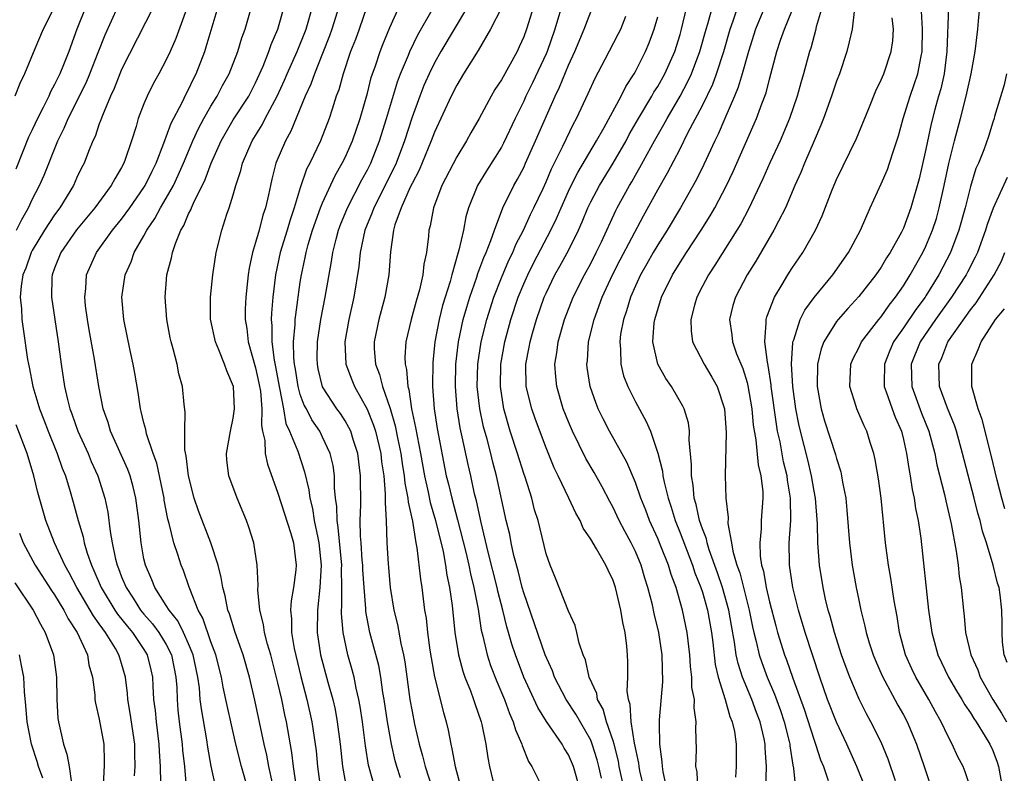
# Model space of a CAD drawing. Units: inches. Extents: x 2586000 to 2589000, y 1551000 to 1554000.
# Drawn here: x 2586140 to 2586228, y 1551630 to 1551698 of the extents above; entities that cross this region are included whole.
import ezdxf

# ---------------------------------------------------------------- set-up
doc = ezdxf.new("R2010")
doc.units = ezdxf.units.IN
doc.header["$MEASUREMENT"] = 0
doc.layers.add('LD25861551_2ft', color=85, linetype='Continuous')

msp = doc.modelspace()

# ---------------------------------------------------------------- linework, layer by layer
at = {"layer": 'LD25861551_2ft'}
for points, elevation in [([(2586160.303, 1551629), (2586159.72, 1551631), (2586159.214, 1551633), (2586158.445, 1551636.445), (2586158.34, 1551637), (2586158.097, 1551638.097), (2586157.935, 1551639), (2586157.43, 1551641), (2586157, 1551642.147), (2586156.281, 1551644.281), (2586155.86, 1551645), (2586155.104, 1551646.896), (2586155.058, 1551647.058), (2586154.535, 1551648.535), (2586154.327, 1551649), (2586154.037, 1551649.963), (2586153.672, 1551651), (2586153.258, 1551652.742), (2586153.135, 1551653.135), (2586152.817, 1551654.817), (2586152.796, 1551655), (2586152.149, 1551658.149), (2586151.84, 1551659), (2586151.237, 1551660.763), (2586151.161, 1551661.162), (2586151, 1551661.749), (2586150.761, 1551662.761), (2586150.686, 1551663), (2586150.475, 1551664.475), (2586150.194, 1551666.194), (2586150.046, 1551667), (2586149.777, 1551668.223), (2586149.211, 1551671), (2586149.019, 1551673), (2586149.307, 1551675), (2586149.849, 1551676.152), (2586150.13, 1551677), (2586151, 1551678.499), (2586151.257, 1551679), (2586151.967, 1551680.033), (2586152.474, 1551681), (2586153, 1551681.869), (2586153.633, 1551683), (2586154.078, 1551683.922), (2586154.549, 1551685), (2586155.386, 1551687), (2586155.891, 1551688.109), (2586156.373, 1551689), (2586157, 1551690.103), (2586157.558, 1551691), (2586158.044, 1551691.956), (2586158.618, 1551693), (2586159.395, 1551695), (2586159.77, 1551696.23), (2586160.056, 1551697), (2586160.707, 1551699.293)], 8086), ([(2586206.696, 1551699.304), (2586205.748, 1551697), (2586205.119, 1551695), (2586204.568, 1551693), (2586204.211, 1551691.789), (2586203.876, 1551691), (2586202.999, 1551689), (2586202.404, 1551687.596), (2586202.102, 1551687), (2586201.129, 1551684.871), (2586200.472, 1551683.528), (2586199.034, 1551681), (2586197.839, 1551679), (2586197, 1551677.687), (2586196.597, 1551677), (2586196.026, 1551675.974), (2586195.459, 1551675), (2586195, 1551674.019), (2586194.56, 1551673), (2586194.208, 1551671.792), (2586193.926, 1551671), (2586193.679, 1551669.679), (2586193.591, 1551669), (2586193.666, 1551668.334), (2586193.696, 1551667), (2586193.948, 1551665.948), (2586194.316, 1551665), (2586195, 1551663.626), (2586195.944, 1551661.944), (2586196.352, 1551661), (2586197, 1551659.05), (2586197.424, 1551657.424), (2586197.461, 1551657), (2586197.566, 1551656.434), (2586197.928, 1551655), (2586198.2, 1551654.2), (2586198.558, 1551653), (2586199, 1551651.911), (2586200.116, 1551649), (2586200.33, 1551648.33), (2586200.866, 1551647), (2586201, 1551646.588), (2586201.46, 1551645), (2586201.804, 1551643), (2586201.923, 1551642.077), (2586202.128, 1551640.127), (2586202.402, 1551639), (2586203.048, 1551637), (2586203.467, 1551635.467), (2586203.672, 1551635), (2586203.861, 1551634.139), (2586204.015, 1551633), (2586204.006, 1551632.005), (2586204.029, 1551631), (2586203.97, 1551630.03)], 8052), ([(2586142.983, 1551699), (2586141.979, 1551697), (2586141.218, 1551695.218), (2586140.314, 1551693), (2586139.885, 1551692.115), (2586139.435, 1551691)], 8098), ([(2586145.801, 1551699), (2586144.986, 1551697), (2586144.267, 1551695), (2586143.803, 1551693.803), (2586143.469, 1551693), (2586143, 1551692.034), (2586142.632, 1551691.368), (2586142.479, 1551691), (2586141.973, 1551689.973), (2586141.463, 1551689), (2586141, 1551687.989), (2586140.673, 1551687.327), (2586139.536, 1551684.465)], 8096), ([(2586139.602, 1551679), (2586140.059, 1551679.941), (2586140.663, 1551681), (2586141, 1551681.737), (2586141.657, 1551683), (2586142.066, 1551683.934), (2586143.282, 1551687), (2586143.856, 1551688.144), (2586144.203, 1551689), (2586145.814, 1551692.186), (2586146.155, 1551693), (2586146.911, 1551694.911), (2586147.515, 1551696.485), (2586148.671, 1551699)], 8094), ([(2586151.861, 1551699), (2586149, 1551693.377), (2586148.841, 1551693), (2586148.331, 1551691.669), (2586148.008, 1551691), (2586147.275, 1551689.275), (2586147.137, 1551688.863), (2586147, 1551688.515), (2586146.619, 1551687.381), (2586146.43, 1551687), (2586146.042, 1551686.042), (2586145.653, 1551685), (2586145.422, 1551684.578), (2586145, 1551683.704), (2586144.688, 1551683), (2586143.475, 1551681), (2586143, 1551680.36), (2586142.109, 1551679), (2586141, 1551677.182), (2586140.902, 1551677), (2586140.413, 1551675.586), (2586140.167, 1551675), (2586139.999, 1551673.999), (2586139.926, 1551673), (2586140.042, 1551671.958), (2586140.072, 1551671), (2586140.183, 1551670.183), (2586140.58, 1551667.419), (2586140.656, 1551667), (2586140.724, 1551666.724), (2586141.044, 1551665), (2586141.508, 1551663.508), (2586141.638, 1551663), (2586142.029, 1551662.029), (2586142.416, 1551661), (2586143.236, 1551659), (2586143.685, 1551657.686), (2586143.969, 1551657), (2586144.398, 1551655.602), (2586144.666, 1551654.667), (2586145.102, 1551653), (2586145.546, 1551651.546), (2586145.649, 1551651), (2586145.911, 1551650.089), (2586146.295, 1551649), (2586146.528, 1551648.528), (2586147.169, 1551647), (2586148.399, 1551645), (2586148.636, 1551644.636), (2586149.521, 1551643.521), (2586149.96, 1551643), (2586151, 1551641.463), (2586151.292, 1551641), (2586151.631, 1551639.631), (2586151.772, 1551639), (2586151.797, 1551638.203), (2586151.869, 1551637), (2586151.997, 1551635.997), (2586152.086, 1551635), (2586152.339, 1551633), (2586152.354, 1551632.354), (2586152.442, 1551631), (2586152.474, 1551629.525)], 8092), ([(2586154.797, 1551698.797), (2586153.855, 1551696.145), (2586153.355, 1551695), (2586153, 1551694.234), (2586152.334, 1551693), (2586151.854, 1551692.146), (2586151.286, 1551691), (2586151, 1551690.309), (2586150.496, 1551689), (2586150.289, 1551688.289), (2586149.881, 1551687), (2586149.325, 1551685.325), (2586149.206, 1551685), (2586149, 1551684.608), (2586148.392, 1551683.608), (2586148.079, 1551683), (2586146.595, 1551681), (2586144.967, 1551679.033), (2586143.558, 1551677), (2586143, 1551675.602), (2586142.784, 1551675), (2586142.767, 1551674.767), (2586142.731, 1551673), (2586143.334, 1551669), (2586143.585, 1551667), (2586143.895, 1551665), (2586144.157, 1551663.843), (2586144.379, 1551663), (2586144.554, 1551662.554), (2586145.094, 1551661), (2586145.996, 1551659), (2586146.287, 1551658.287), (2586146.877, 1551657), (2586147.505, 1551655), (2586147.758, 1551653.758), (2586147.971, 1551652.029), (2586148.161, 1551651), (2586148.456, 1551649.543), (2586148.599, 1551649), (2586148.722, 1551648.722), (2586149, 1551647.969), (2586149.291, 1551647.292), (2586149.395, 1551647), (2586150.045, 1551646.045), (2586150.701, 1551645), (2586151, 1551644.633), (2586151.771, 1551643.771), (2586152.332, 1551643), (2586153, 1551641.916), (2586153.466, 1551641), (2586153.862, 1551639), (2586153.931, 1551638.069), (2586153.962, 1551637), (2586154.046, 1551636.045), (2586154.158, 1551635), (2586154.423, 1551633), (2586154.457, 1551632.457), (2586154.62, 1551631), (2586154.8, 1551628.799)], 8090), ([(2586157.377, 1551629.377), (2586157.023, 1551631.023), (2586156.711, 1551632.711), (2586156.62, 1551633.38), (2586156.139, 1551636.139), (2586156.044, 1551637), (2586155.959, 1551638.041), (2586155.815, 1551639), (2586155.404, 1551641), (2586155, 1551641.977), (2586154.534, 1551643), (2586154.034, 1551644.034), (2586153.244, 1551645), (2586153, 1551645.414), (2586151.973, 1551647), (2586151.707, 1551647.707), (2586151.125, 1551649), (2586151, 1551649.589), (2586150.742, 1551651), (2586150.529, 1551653), (2586150.278, 1551655), (2586150.037, 1551656.037), (2586149.771, 1551657), (2586149.57, 1551657.57), (2586148.006, 1551661), (2586147.786, 1551661.786), (2586147.363, 1551663), (2586146.961, 1551665), (2586146.56, 1551667.439), (2586146.09, 1551670.09), (2586145.941, 1551671), (2586145.778, 1551672.222), (2586145.7, 1551673), (2586145.785, 1551673.785), (2586145.853, 1551675), (2586146.738, 1551677), (2586148.196, 1551679), (2586149, 1551679.985), (2586149.725, 1551681), (2586151, 1551682.824), (2586151.11, 1551683), (2586151.722, 1551684.278), (2586152.091, 1551685), (2586152.786, 1551686.786), (2586152.888, 1551687.112), (2586153, 1551687.358), (2586153.43, 1551688.57), (2586154.418, 1551690.418), (2586154.794, 1551691.206), (2586155, 1551691.581), (2586155.447, 1551692.553), (2586155.681, 1551693), (2586156.446, 1551695), (2586156.585, 1551695.415), (2586157.658, 1551699)], 8088), ([(2586162.51, 1551629.49), (2586162.193, 1551631), (2586162.004, 1551632.004), (2586161.767, 1551633), (2586160.934, 1551636.934), (2586160.438, 1551639), (2586159.872, 1551641), (2586159.169, 1551643), (2586158.655, 1551644.654), (2586158.513, 1551645), (2586158.266, 1551646.266), (2586158.053, 1551647), (2586157.919, 1551647.919), (2586157.633, 1551649), (2586156.983, 1551651), (2586155.881, 1551653.881), (2586155.498, 1551655), (2586154.981, 1551657), (2586154.787, 1551658.787), (2586154.666, 1551659.334), (2586154.651, 1551661), (2586154.704, 1551662.704), (2586154.598, 1551663.402), (2586154.453, 1551665), (2586154.137, 1551666.137), (2586153.965, 1551667), (2586153.612, 1551668.388), (2586153.423, 1551669), (2586153.348, 1551669.348), (2586153.04, 1551671), (2586152.904, 1551673), (2586153.059, 1551675), (2586153.469, 1551676.531), (2586153.547, 1551677), (2586153.815, 1551677.815), (2586154.314, 1551679), (2586154.581, 1551679.419), (2586155, 1551680.46), (2586155.19, 1551680.81), (2586155.25, 1551681), (2586155.425, 1551681.425), (2586156.472, 1551683.528), (2586157.011, 1551685), (2586157.911, 1551687), (2586159, 1551688.883), (2586160.376, 1551691), (2586161, 1551692.19), (2586161.668, 1551693.668), (2586162.194, 1551695), (2586162.389, 1551695.611), (2586162.997, 1551697), (2586163.539, 1551699)], 8084), ([(2586164.636, 1551629.364), (2586164.4, 1551631), (2586164.243, 1551632.243), (2586163.757, 1551635), (2586163.616, 1551635.616), (2586163.335, 1551637), (2586163, 1551638.469), (2586162.347, 1551641), (2586162.069, 1551641.931), (2586161.794, 1551643), (2586161.714, 1551643.714), (2586161.361, 1551645), (2586161.184, 1551646.816), (2586161.223, 1551647.223), (2586161.143, 1551649), (2586160.833, 1551651), (2586160.403, 1551652.403), (2586160.187, 1551653), (2586159.35, 1551655), (2586158.609, 1551657), (2586158.426, 1551658.426), (2586158.381, 1551659), (2586158.734, 1551661), (2586159, 1551662.181), (2586159.121, 1551663), (2586159.017, 1551665), (2586158.409, 1551666.408), (2586158.225, 1551667), (2586157.719, 1551668.281), (2586157.403, 1551669), (2586156.952, 1551671.048), (2586156.946, 1551673), (2586157.158, 1551675), (2586157.453, 1551677), (2586157.961, 1551679), (2586158.427, 1551680.427), (2586158.635, 1551681), (2586159, 1551682.168), (2586159.23, 1551683), (2586159.672, 1551684.328), (2586159.826, 1551685), (2586160.685, 1551687), (2586161.577, 1551688.423), (2586161.861, 1551689), (2586162.915, 1551691), (2586163.575, 1551692.425), (2586163.812, 1551693), (2586164.703, 1551695), (2586165.511, 1551697), (2586166.083, 1551699)], 8082), ([(2586168.456, 1551699), (2586167.833, 1551697), (2586167.617, 1551696.383), (2586167, 1551694.823), (2586166.255, 1551693), (2586165.937, 1551692.063), (2586165.434, 1551691), (2586164.142, 1551687.858), (2586163.661, 1551687), (2586162.822, 1551685), (2586162.448, 1551683.553), (2586162.322, 1551683), (2586162.158, 1551682.158), (2586161.888, 1551681), (2586161.657, 1551680.344), (2586161.309, 1551679), (2586161, 1551677.905), (2586160.713, 1551677), (2586160.413, 1551675.587), (2586160.333, 1551675), (2586160.118, 1551673), (2586160.071, 1551671.929), (2586160.055, 1551671), (2586160.197, 1551670.197), (2586160.328, 1551669), (2586161, 1551666.687), (2586161.297, 1551665.297), (2586161.423, 1551664.577), (2586161.551, 1551663), (2586161.512, 1551661.512), (2586161.618, 1551661), (2586161.817, 1551660.183), (2586161.863, 1551659), (2586162.057, 1551658.058), (2586163, 1551655.469), (2586164.151, 1551651.849), (2586164.392, 1551651), (2586164.631, 1551649), (2586164.595, 1551648.595), (2586164.38, 1551647), (2586164.169, 1551645.831), (2586164.116, 1551645), (2586164.208, 1551644.208), (2586164.207, 1551643), (2586164.447, 1551641.553), (2586165.042, 1551639.042), (2586165.59, 1551637), (2586166.034, 1551635), (2586166.408, 1551632.407), (2586166.551, 1551631), (2586166.809, 1551629)], 8080), ([(2586170.95, 1551699), (2586170.254, 1551697), (2586169.925, 1551696.076), (2586169.503, 1551695), (2586168.825, 1551693), (2586168.438, 1551691.562), (2586168.221, 1551691), (2586167.839, 1551689.839), (2586167.587, 1551689), (2586166.794, 1551687), (2586165.837, 1551685), (2586165.551, 1551684.449), (2586165, 1551682.787), (2586164.454, 1551681), (2586164.076, 1551679.924), (2586163.809, 1551679), (2586163.19, 1551677), (2586162.771, 1551675), (2586162.541, 1551673), (2586162.422, 1551671.578), (2586162.402, 1551671), (2586162.454, 1551670.454), (2586162.443, 1551669), (2586162.651, 1551667.35), (2586162.772, 1551666.772), (2586163.101, 1551665), (2586163.141, 1551664.859), (2586163.481, 1551663), (2586163.699, 1551661.699), (2586164.034, 1551661), (2586164.771, 1551659.229), (2586165.375, 1551657.375), (2586165.758, 1551655.758), (2586165.839, 1551655), (2586166.083, 1551654.083), (2586166.239, 1551653), (2586166.553, 1551651.447), (2586166.658, 1551651), (2586166.876, 1551649), (2586166.761, 1551647), (2586166.528, 1551645), (2586166.516, 1551643), (2586166.815, 1551641), (2586167.471, 1551638.529), (2586167.907, 1551637), (2586168.107, 1551636.107), (2586168.301, 1551635), (2586168.556, 1551633), (2586168.781, 1551631), (2586169.121, 1551629)], 8078), ([(2586171.688, 1551629), (2586171.117, 1551631.117), (2586170.841, 1551632.841), (2586170.554, 1551635), (2586170.356, 1551636.356), (2586170.242, 1551637), (2586170.003, 1551637.997), (2586169.813, 1551639), (2586169.648, 1551639.648), (2586169.254, 1551641), (2586168.825, 1551643), (2586168.69, 1551644.69), (2586168.692, 1551645), (2586168.721, 1551645.279), (2586168.728, 1551647), (2586168.688, 1551648.688), (2586168.702, 1551649), (2586168.396, 1551652.396), (2586168.285, 1551653), (2586168.261, 1551654.261), (2586168.152, 1551655), (2586168.059, 1551655.941), (2586168.049, 1551657), (2586167.926, 1551657.926), (2586167.686, 1551659), (2586167, 1551660.479), (2586166.738, 1551661), (2586166.022, 1551662.022), (2586165.54, 1551663), (2586165.35, 1551663.35), (2586165, 1551664.302), (2586164.804, 1551665), (2586164.562, 1551666.562), (2586164.48, 1551667), (2586164.415, 1551667.585), (2586164.4, 1551669), (2586164.548, 1551670.548), (2586164.552, 1551671), (2586164.584, 1551671.416), (2586165, 1551674.345), (2586165.103, 1551675), (2586165.441, 1551676.559), (2586165.519, 1551677), (2586165.712, 1551677.712), (2586166.099, 1551679), (2586166.815, 1551681), (2586167, 1551681.457), (2586168.106, 1551683.894), (2586168.75, 1551685), (2586169, 1551685.505), (2586169.665, 1551687), (2586170.354, 1551689), (2586171, 1551691.262), (2586171.349, 1551692.651), (2586171.725, 1551693.725), (2586172.139, 1551695), (2586172.376, 1551695.624), (2586173, 1551697.127), (2586173.843, 1551699)], 8076), ([(2586173.967, 1551629.967), (2586173.636, 1551631), (2586173.499, 1551631.499), (2586173.157, 1551633), (2586172.795, 1551635), (2586172.502, 1551637), (2586172.397, 1551637.603), (2586172.212, 1551639), (2586172.029, 1551640.029), (2586171.23, 1551643), (2586170.866, 1551644.866), (2586170.857, 1551645.144), (2586170.705, 1551647), (2586170.601, 1551648.602), (2586170.592, 1551649), (2586170.549, 1551649.451), (2586170.449, 1551651), (2586170.392, 1551651.608), (2586170.367, 1551653), (2586170.41, 1551654.41), (2586170.39, 1551657), (2586170.148, 1551659), (2586169.728, 1551660.272), (2586169.509, 1551661), (2586169.349, 1551661.349), (2586169, 1551661.944), (2586168.584, 1551662.583), (2586168.275, 1551663), (2586166.983, 1551664.983), (2586166.601, 1551666.601), (2586166.523, 1551667), (2586166.517, 1551667.483), (2586166.542, 1551669), (2586166.836, 1551671), (2586167.223, 1551673), (2586167.8, 1551676.2), (2586167.912, 1551677), (2586168.204, 1551678.204), (2586168.417, 1551679), (2586168.575, 1551679.426), (2586169.211, 1551681), (2586170.502, 1551683.498), (2586171, 1551684.389), (2586171.304, 1551685), (2586172.092, 1551687), (2586172.723, 1551689), (2586173.71, 1551692.29), (2586173.981, 1551693), (2586174.674, 1551694.674), (2586174.794, 1551695), (2586175.517, 1551696.482), (2586176.935, 1551698.935)], 8074), ([(2586179.955, 1551699), (2586177.579, 1551695), (2586177, 1551693.977), (2586176.525, 1551693), (2586176.061, 1551691.939), (2586175.689, 1551691), (2586175, 1551689.114), (2586174.329, 1551687), (2586173.572, 1551685), (2586173.398, 1551684.602), (2586171.568, 1551681), (2586171.429, 1551680.571), (2586170.773, 1551679), (2586170.364, 1551677), (2586170.246, 1551675.754), (2586169.802, 1551673), (2586169.335, 1551671), (2586168.987, 1551669), (2586169.08, 1551667), (2586169.598, 1551665.598), (2586169.838, 1551665), (2586170.983, 1551662.983), (2586171.553, 1551661.553), (2586171.717, 1551661), (2586172.198, 1551659), (2586172.271, 1551658.271), (2586172.466, 1551657), (2586172.61, 1551655.39), (2586172.597, 1551654.597), (2586172.691, 1551653), (2586172.754, 1551651), (2586172.854, 1551649.146), (2586173.051, 1551647), (2586173.377, 1551645), (2586173.703, 1551643.703), (2586174.008, 1551641.992), (2586174.249, 1551641), (2586174.366, 1551640.366), (2586174.817, 1551637), (2586175, 1551635.926), (2586175.234, 1551634.766), (2586175.644, 1551633), (2586175.948, 1551631.948), (2586176.179, 1551631), (2586176.758, 1551629.242)], 8072), ([(2586183, 1551698.91), (2586182.037, 1551697), (2586180.912, 1551695.088), (2586179.619, 1551693), (2586179, 1551691.966), (2586178.505, 1551691), (2586177, 1551687.763), (2586176.723, 1551687), (2586175.633, 1551684.367), (2586175, 1551683.165), (2586174.847, 1551682.847), (2586174.026, 1551681), (2586173.475, 1551679.475), (2586173.349, 1551679), (2586173.062, 1551677.062), (2586172.913, 1551675), (2586172.571, 1551673), (2586172.024, 1551671), (2586171.611, 1551669), (2586171.624, 1551668.376), (2586171.732, 1551667), (2586172.085, 1551666.084), (2586172.346, 1551665), (2586173.037, 1551663.037), (2586173.492, 1551661.492), (2586173.723, 1551660.276), (2586173.995, 1551659), (2586174.112, 1551658.112), (2586174.299, 1551657), (2586174.35, 1551656.35), (2586174.627, 1551655), (2586174.644, 1551654.645), (2586175.046, 1551652.954), (2586175.349, 1551651), (2586175.434, 1551650.565), (2586175.747, 1551647.747), (2586175.875, 1551647), (2586176.129, 1551645), (2586176.259, 1551644.259), (2586176.388, 1551643), (2586176.603, 1551641.397), (2586176.71, 1551640.71), (2586177.01, 1551639.01), (2586177.817, 1551635.817), (2586178.061, 1551635), (2586178.241, 1551634.241), (2586178.46, 1551633), (2586178.579, 1551632.58), (2586178.848, 1551631), (2586179.393, 1551629)], 8070), ([(2586185.871, 1551699), (2586185.25, 1551697), (2586185, 1551696.309), (2586184.596, 1551695.404), (2586184.399, 1551695), (2586183, 1551692.47), (2586182.417, 1551691.583), (2586182.08, 1551691), (2586181, 1551688.983), (2586180.277, 1551687.723), (2586179.881, 1551687), (2586179, 1551685.575), (2586177.683, 1551683), (2586176.915, 1551681), (2586176.626, 1551679.374), (2586176.517, 1551679), (2586176.47, 1551678.47), (2586176.289, 1551677), (2586176.053, 1551675.947), (2586175.964, 1551675), (2586175.673, 1551673.672), (2586175.369, 1551672.63), (2586174.932, 1551671), (2586174.459, 1551669), (2586174.37, 1551667.63), (2586174.384, 1551667), (2586174.517, 1551666.517), (2586174.632, 1551665), (2586174.726, 1551664.726), (2586174.968, 1551663), (2586175.325, 1551661.324), (2586175.446, 1551660.554), (2586175.757, 1551659), (2586176.104, 1551657), (2586176.438, 1551655.562), (2586176.623, 1551654.623), (2586177.114, 1551653), (2586177.777, 1551650.223), (2586178.001, 1551649), (2586178.121, 1551648.121), (2586178.366, 1551647), (2586178.588, 1551645.412), (2586178.837, 1551643), (2586179.149, 1551641), (2586179.539, 1551639.539), (2586179.734, 1551639), (2586180.239, 1551637.761), (2586180.515, 1551637), (2586180.622, 1551636.622), (2586181.189, 1551635), (2586181.259, 1551634.742), (2586181.608, 1551633), (2586181.781, 1551631.78), (2586181.944, 1551631), (2586182.4, 1551629)], 8068), ([(2586188.376, 1551699), (2586187.784, 1551697), (2586187.094, 1551695), (2586187, 1551694.785), (2586185.799, 1551692.201), (2586185.203, 1551691), (2586185, 1551690.549), (2586184.221, 1551689), (2586183.202, 1551686.798), (2586183, 1551686.423), (2586181.679, 1551684.321), (2586180.872, 1551683), (2586180.065, 1551681), (2586179.821, 1551680.179), (2586179.601, 1551679), (2586179.2, 1551677.2), (2586179.098, 1551676.902), (2586178.558, 1551675), (2586178.403, 1551674.403), (2586177.742, 1551672.257), (2586177.425, 1551671), (2586177.042, 1551669), (2586176.86, 1551667.14), (2586176.846, 1551665), (2586176.982, 1551663.018), (2586177.25, 1551661.25), (2586178.07, 1551657), (2586178.266, 1551656.266), (2586178.554, 1551655), (2586179.078, 1551653.078), (2586179.81, 1551650.19), (2586180.089, 1551649), (2586180.234, 1551648.234), (2586180.545, 1551647), (2586180.916, 1551645.084), (2586181.201, 1551643.201), (2586181.345, 1551642.655), (2586181.713, 1551641), (2586182.035, 1551640.036), (2586182.591, 1551638.591), (2586183.267, 1551637), (2586183.725, 1551635.725), (2586184.066, 1551635), (2586184.261, 1551634.261), (2586184.84, 1551633), (2586184.867, 1551632.867), (2586185.437, 1551631.437), (2586185.724, 1551631), (2586186.447, 1551629.553)], 8066), ([(2586190.031, 1551629), (2586189.446, 1551631), (2586189, 1551632.045), (2586188.631, 1551632.631), (2586188.432, 1551633), (2586187.034, 1551635.034), (2586186.269, 1551636.269), (2586185.024, 1551639), (2586184.265, 1551641), (2586183.943, 1551641.943), (2586183.649, 1551643), (2586183.495, 1551643.495), (2586183.137, 1551645), (2586182.695, 1551646.695), (2586182.636, 1551647), (2586181.829, 1551650.171), (2586181.181, 1551652.819), (2586180.763, 1551654.763), (2586180.597, 1551655.403), (2586180.258, 1551657), (2586180.018, 1551658.019), (2586179.501, 1551660.499), (2586179.312, 1551661.312), (2586179.032, 1551663), (2586178.879, 1551665), (2586178.92, 1551667), (2586179.149, 1551669), (2586179.584, 1551671), (2586179.893, 1551672.107), (2586180.169, 1551673), (2586180.797, 1551674.797), (2586180.89, 1551675.11), (2586181.432, 1551676.568), (2586181.636, 1551677), (2586182.063, 1551678.063), (2586182.375, 1551679), (2586183.139, 1551681), (2586184.122, 1551683), (2586184.443, 1551683.557), (2586185, 1551684.624), (2586185.172, 1551685), (2586186.064, 1551687), (2586187.81, 1551691), (2586188.202, 1551691.798), (2586189, 1551693.783), (2586189.568, 1551695), (2586190.409, 1551697), (2586191, 1551698.553)], 8064), ([(2586191.954, 1551629.955), (2586191.733, 1551631), (2586191.582, 1551631.582), (2586191.142, 1551633), (2586191, 1551633.341), (2586189.671, 1551635.671), (2586188.789, 1551637), (2586187.762, 1551639), (2586187.569, 1551639.569), (2586186.93, 1551641), (2586185, 1551646.524), (2586184.867, 1551647), (2586184.497, 1551648.497), (2586184.126, 1551649.874), (2586183.886, 1551651), (2586183.748, 1551651.749), (2586183.44, 1551653), (2586182.562, 1551657), (2586182.231, 1551658.231), (2586182.05, 1551659), (2586181.713, 1551660.287), (2586181.408, 1551661.408), (2586181.06, 1551663), (2586180.843, 1551665), (2586180.888, 1551667), (2586181.187, 1551669), (2586181.694, 1551671), (2586182.324, 1551673), (2586183, 1551674.729), (2586183.681, 1551676.319), (2586184.021, 1551677), (2586184.293, 1551677.707), (2586184.966, 1551679), (2586185.602, 1551680.398), (2586185.91, 1551681), (2586186.731, 1551682.731), (2586187, 1551683.314), (2586187.497, 1551684.503), (2586188.505, 1551686.505), (2586189.468, 1551688.533), (2586189.727, 1551689), (2586190.772, 1551691.228), (2586191.395, 1551692.605), (2586192.304, 1551694.305), (2586193.469, 1551696.531), (2586193.7, 1551697), (2586194.155, 1551698.155)], 8062), ([(2586195.772, 1551629), (2586195.407, 1551630.593), (2586195.33, 1551631), (2586195.302, 1551631.302), (2586194.917, 1551633.083), (2586194.622, 1551635), (2586194.54, 1551636.54), (2586194.381, 1551637), (2586194.267, 1551637.733), (2586194.314, 1551639), (2586194.331, 1551640.331), (2586194.298, 1551641), (2586194.237, 1551641.763), (2586194.085, 1551643), (2586193.872, 1551643.872), (2586193.687, 1551645), (2586193.21, 1551647), (2586193, 1551647.636), (2586192.551, 1551648.551), (2586192.363, 1551649), (2586191.512, 1551650.488), (2586191, 1551651.342), (2586190.32, 1551652.32), (2586190.04, 1551653), (2586189.656, 1551653.656), (2586189.048, 1551655), (2586188.096, 1551657), (2586187.73, 1551657.73), (2586187, 1551659.51), (2586186.042, 1551662.042), (2586185.713, 1551663), (2586185.23, 1551665), (2586185.181, 1551667), (2586185.487, 1551668.513), (2586185.564, 1551669), (2586185.789, 1551669.79), (2586186.153, 1551671), (2586186.84, 1551673), (2586187, 1551673.367), (2586187.794, 1551675), (2586188.235, 1551675.765), (2586189, 1551677.188), (2586189.898, 1551679), (2586190.243, 1551679.757), (2586190.748, 1551681), (2586191, 1551681.527), (2586191.771, 1551683), (2586193.004, 1551684.996), (2586194.158, 1551687), (2586194.449, 1551687.551), (2586195.286, 1551689), (2586196.478, 1551691), (2586196.66, 1551691.34), (2586197, 1551691.869), (2586197.638, 1551693), (2586198.528, 1551695), (2586199, 1551696.529), (2586199.131, 1551697), (2586199.6, 1551699)], 8058), ([(2586197.824, 1551629), (2586197.483, 1551630.517), (2586197.415, 1551631), (2586197.409, 1551631.409), (2586197.192, 1551633), (2586197.151, 1551634.849), (2586197.162, 1551635.162), (2586197.441, 1551638.559), (2586197.385, 1551641), (2586197.097, 1551643), (2586196.693, 1551644.693), (2586196.524, 1551645.476), (2586196.124, 1551647), (2586195.844, 1551647.844), (2586195.516, 1551649), (2586195, 1551650.241), (2586194.623, 1551651), (2586194.043, 1551652.043), (2586193.543, 1551653), (2586193, 1551654.163), (2586192.703, 1551654.703), (2586192.028, 1551656.028), (2586191.32, 1551657.32), (2586190.573, 1551658.573), (2586189.358, 1551661), (2586189, 1551661.836), (2586188.536, 1551663), (2586187.952, 1551665), (2586187.861, 1551665.861), (2586187.785, 1551667), (2586187.972, 1551668.028), (2586188.085, 1551669), (2586188.662, 1551671), (2586189.436, 1551673), (2586190.443, 1551675), (2586191, 1551676.025), (2586191.494, 1551677), (2586191.959, 1551677.959), (2586193.247, 1551680.753), (2586193.376, 1551681), (2586194.457, 1551683), (2586194.666, 1551683.334), (2586195, 1551683.93), (2586195.401, 1551684.6), (2586196.702, 1551687), (2586197.545, 1551688.455), (2586197.829, 1551689), (2586199, 1551690.987), (2586199.707, 1551692.293), (2586200.029, 1551693), (2586200.778, 1551695), (2586201.331, 1551697), (2586201.478, 1551697.478), (2586201.887, 1551699)], 8056), ([(2586200.595, 1551629), (2586200.515, 1551630.515), (2586200.421, 1551631), (2586200.469, 1551632.469), (2586200.42, 1551634.42), (2586200.445, 1551635), (2586200.249, 1551636.249), (2586200.275, 1551637), (2586200.065, 1551638.065), (2586200.064, 1551639), (2586199.936, 1551639.936), (2586199.878, 1551641), (2586199.637, 1551643), (2586199.227, 1551645), (2586198.639, 1551647), (2586198.186, 1551648.186), (2586197.95, 1551649), (2586197.279, 1551650.721), (2586197, 1551651.404), (2586196.268, 1551653), (2586195.922, 1551653.922), (2586195.49, 1551655), (2586195, 1551656.412), (2586194.23, 1551658.23), (2586192.672, 1551661), (2586192.107, 1551662.107), (2586191.676, 1551663), (2586191.477, 1551663.477), (2586190.96, 1551665), (2586190.695, 1551666.694), (2586190.662, 1551667), (2586190.7, 1551667.3), (2586190.801, 1551669), (2586191.297, 1551671), (2586192.033, 1551673), (2586192.946, 1551675), (2586193.643, 1551676.356), (2586195.721, 1551680.279), (2586197, 1551682.603), (2586197.877, 1551684.122), (2586199, 1551686.292), (2586199.707, 1551687.707), (2586201, 1551690.164), (2586201.93, 1551692.07), (2586202.272, 1551693), (2586202.906, 1551695), (2586203.474, 1551697), (2586203.739, 1551697.739), (2586204.155, 1551699)], 8054), ([(2586206.669, 1551629), (2586206.73, 1551631), (2586206.621, 1551632.621), (2586206.614, 1551633), (2586206.523, 1551633.477), (2586206.167, 1551635), (2586205.84, 1551635.839), (2586205.429, 1551637), (2586204.599, 1551639), (2586204.197, 1551640.197), (2586204.027, 1551641), (2586203.882, 1551642.118), (2586203.599, 1551643.599), (2586203.37, 1551645), (2586202.793, 1551647), (2586202.338, 1551648.337), (2586201.6, 1551650.4), (2586201.422, 1551651), (2586201.359, 1551651.359), (2586201, 1551652.266), (2586200.748, 1551653), (2586200.444, 1551654.444), (2586200.264, 1551655), (2586200.173, 1551656.173), (2586200.008, 1551657), (2586200.027, 1551658.027), (2586199.806, 1551660.193), (2586199.835, 1551661), (2586199.745, 1551661.745), (2586199.368, 1551663), (2586199.254, 1551663.254), (2586198.217, 1551665), (2586197.724, 1551665.724), (2586197.014, 1551667), (2586196.568, 1551669), (2586196.693, 1551670.692), (2586196.733, 1551671), (2586197.349, 1551673), (2586198.33, 1551675), (2586199, 1551676.098), (2586199.577, 1551677), (2586200.892, 1551679), (2586201.706, 1551680.294), (2586202.111, 1551681), (2586203.151, 1551683), (2586203.739, 1551684.261), (2586205.849, 1551689), (2586206.317, 1551690.317), (2586206.693, 1551691.308), (2586207, 1551692.517), (2586207.675, 1551695), (2586207.999, 1551695.999), (2586208.343, 1551697), (2586209, 1551698.594)], 8050), ([(2586211.705, 1551699), (2586211.197, 1551697.197), (2586211.131, 1551696.869), (2586211, 1551696.432), (2586210.7, 1551695.3), (2586210.596, 1551695), (2586210.05, 1551693), (2586209.807, 1551692.193), (2586209.482, 1551691), (2586208.806, 1551689), (2586207.961, 1551687), (2586207.037, 1551685.037), (2586206.403, 1551683.597), (2586205.134, 1551680.866), (2586204.433, 1551679.566), (2586204.093, 1551679), (2586202.124, 1551675.876), (2586201.533, 1551675), (2586201, 1551673.993), (2586200.497, 1551673), (2586200.292, 1551672.291), (2586199.964, 1551671), (2586199.984, 1551669.984), (2586200.119, 1551669), (2586201.143, 1551667), (2586201.844, 1551665.844), (2586202.306, 1551665), (2586202.967, 1551663), (2586203.116, 1551660.884), (2586203.047, 1551657.046), (2586203.092, 1551655), (2586203.289, 1551653.289), (2586203.271, 1551652.729), (2586203.615, 1551651), (2586203.732, 1551650.268), (2586204.094, 1551649), (2586204.336, 1551648.336), (2586204.662, 1551647), (2586205.181, 1551645), (2586205.488, 1551643.488), (2586205.599, 1551643), (2586205.814, 1551642.186), (2586206.078, 1551641), (2586206.306, 1551640.306), (2586206.786, 1551639), (2586207.456, 1551637.456), (2586207.991, 1551635.991), (2586208.317, 1551635), (2586208.764, 1551633.235), (2586208.817, 1551633), (2586208.827, 1551632.827), (2586209.099, 1551631.099), (2586209.164, 1551630.836), (2586209.325, 1551629)], 8048), ([(2586214.578, 1551698.578), (2586214.396, 1551697), (2586214.151, 1551695.849), (2586213.921, 1551695), (2586213.257, 1551693), (2586213, 1551692.324), (2586212.569, 1551691), (2586211.849, 1551689), (2586211.612, 1551688.388), (2586211, 1551686.999), (2586210.149, 1551685), (2586209.823, 1551684.177), (2586209.28, 1551683), (2586208.424, 1551681), (2586207.797, 1551679.797), (2586207.406, 1551679), (2586205.77, 1551676.23), (2586204.995, 1551675), (2586203.951, 1551673), (2586203.736, 1551672.264), (2586203.432, 1551671), (2586203.637, 1551669.638), (2586203.686, 1551669), (2586204.055, 1551667.945), (2586204.612, 1551666.612), (2586205, 1551665.367), (2586205.079, 1551665.079), (2586205.413, 1551663), (2586205.546, 1551661.546), (2586205.779, 1551660.221), (2586205.987, 1551657.987), (2586206.232, 1551657), (2586206.399, 1551655.601), (2586206.42, 1551655), (2586206.272, 1551653), (2586206.27, 1551652.27), (2586206.132, 1551651), (2586206.175, 1551649.826), (2586206.302, 1551649), (2586206.466, 1551648.466), (2586206.709, 1551647), (2586207, 1551645.724), (2586207.568, 1551643.568), (2586207.725, 1551643), (2586208.347, 1551641), (2586208.533, 1551640.533), (2586209.092, 1551638.907), (2586210.121, 1551636.121), (2586211, 1551633.355), (2586211.137, 1551633), (2586211.581, 1551631.582), (2586211.826, 1551631), (2586212.259, 1551629.741)], 8046), ([(2586218.282, 1551629.718), (2586217.636, 1551631.636), (2586217, 1551633.156), (2586216.086, 1551635), (2586215.7, 1551635.7), (2586215.02, 1551637.02), (2586214.186, 1551639), (2586213.857, 1551639.857), (2586213.463, 1551641), (2586212.822, 1551643), (2586212.442, 1551644.442), (2586212.269, 1551645), (2586212.03, 1551645.97), (2586211.802, 1551647), (2586211.477, 1551649), (2586211.368, 1551650.631), (2586211.332, 1551651), (2586211.299, 1551652.701), (2586211.127, 1551655), (2586211, 1551655.65), (2586210.775, 1551657), (2586210.431, 1551658.431), (2586209.779, 1551661), (2586209.633, 1551661.633), (2586209.362, 1551663), (2586209.09, 1551665), (2586208.972, 1551667.028), (2586209.082, 1551668.917), (2586209.101, 1551669), (2586209.175, 1551669.176), (2586209.74, 1551671), (2586210.16, 1551671.84), (2586211.013, 1551672.986), (2586212.667, 1551675), (2586214.09, 1551677), (2586215.156, 1551679), (2586216.009, 1551681), (2586217, 1551683.15), (2586217.56, 1551684.44), (2586217.755, 1551685), (2586218.097, 1551686.097), (2586218.415, 1551687), (2586218.553, 1551687.447), (2586218.964, 1551689), (2586219.583, 1551691), (2586219.97, 1551692.03), (2586220.285, 1551693), (2586220.582, 1551694.582), (2586220.68, 1551695), (2586220.699, 1551697), (2586220.611, 1551698.611)], 8042), ([(2586223.018, 1551699), (2586222.877, 1551695), (2586222.63, 1551693), (2586222.341, 1551691.659), (2586222.142, 1551691), (2586221.815, 1551689.814), (2586221.477, 1551688.523), (2586221, 1551686.265), (2586220.394, 1551683.606), (2586219.668, 1551681), (2586219, 1551679.173), (2586218.834, 1551678.834), (2586217.809, 1551677), (2586217.486, 1551676.513), (2586217, 1551675.693), (2586216.521, 1551675), (2586215, 1551673.06), (2586214.011, 1551671.989), (2586213.145, 1551671), (2586213, 1551670.812), (2586211.862, 1551669), (2586211.622, 1551668.378), (2586211.289, 1551667), (2586211.257, 1551665), (2586211.623, 1551663), (2586211.94, 1551661.939), (2586212.915, 1551658.915), (2586213, 1551658.565), (2586213.38, 1551657.379), (2586213.463, 1551657), (2586213.547, 1551656.453), (2586213.83, 1551655), (2586213.941, 1551653.94), (2586214.174, 1551651), (2586214.42, 1551649), (2586214.772, 1551647), (2586215, 1551645.867), (2586215.179, 1551645), (2586215.547, 1551643.547), (2586215.651, 1551643), (2586215.93, 1551642.07), (2586216.275, 1551641), (2586216.482, 1551640.481), (2586217.093, 1551639.093), (2586218.491, 1551636.491), (2586219, 1551635.604), (2586219.324, 1551635), (2586220.172, 1551633), (2586220.856, 1551631), (2586221, 1551630.531), (2586221.517, 1551629)], 8040), ([(2586225.027, 1551629), (2586224.525, 1551630.524), (2586224.343, 1551631), (2586223.87, 1551631.87), (2586223.365, 1551633), (2586223, 1551633.669), (2586222.377, 1551635), (2586221.871, 1551635.871), (2586221.264, 1551637), (2586220.095, 1551639), (2586219.744, 1551639.744), (2586219.189, 1551641), (2586218.649, 1551643), (2586218.425, 1551644.426), (2586218.166, 1551645.834), (2586217.862, 1551647.862), (2586217.656, 1551649), (2586217.393, 1551651), (2586216.995, 1551655), (2586216.749, 1551656.749), (2586216.458, 1551658.458), (2586216.331, 1551659), (2586216.013, 1551659.987), (2586215.716, 1551661), (2586215.48, 1551661.479), (2586214.834, 1551663), (2586214.773, 1551663.227), (2586214.201, 1551665), (2586214.298, 1551667), (2586214.501, 1551667.499), (2586215, 1551668.478), (2586215.237, 1551669), (2586216.783, 1551671), (2586217, 1551671.255), (2586217.707, 1551672.293), (2586218.29, 1551673), (2586219, 1551674.019), (2586219.606, 1551675), (2586220.722, 1551677), (2586221, 1551677.571), (2586221.605, 1551679), (2586221.942, 1551680.058), (2586222.208, 1551681), (2586222.648, 1551683), (2586223.048, 1551684.953), (2586223.564, 1551687), (2586224.099, 1551689), (2586224.614, 1551691), (2586225.054, 1551693), (2586225.426, 1551695), (2586225.662, 1551697), (2586225.704, 1551697.704), (2586225.831, 1551699)], 8038), ([(2586194.16, 1551628.16), (2586193.559, 1551631), (2586193.477, 1551631.477), (2586193.085, 1551633), (2586193, 1551633.296), (2586192.421, 1551635), (2586192.118, 1551636.118), (2586191.613, 1551637), (2586191.532, 1551637.532), (2586190.855, 1551639), (2586190.539, 1551640.539), (2586190.331, 1551641), (2586189.97, 1551642.029), (2586189.77, 1551643), (2586189.614, 1551643.615), (2586189, 1551644.89), (2586187.853, 1551647.854), (2586187.363, 1551649), (2586187, 1551650.034), (2586186.287, 1551653), (2586185.979, 1551653.979), (2586185.719, 1551655), (2586185.123, 1551656.877), (2586185, 1551657.224), (2586184.452, 1551659), (2586183.801, 1551661), (2586183.225, 1551663), (2586182.909, 1551665), (2586182.937, 1551667), (2586183.299, 1551669), (2586183.858, 1551671), (2586184.514, 1551673), (2586185, 1551674.184), (2586185.358, 1551675), (2586185.907, 1551676.093), (2586187.422, 1551679), (2586187.942, 1551680.058), (2586188.342, 1551681), (2586189, 1551682.482), (2586189.242, 1551683), (2586189.831, 1551684.169), (2586191.521, 1551687), (2586192.196, 1551688.195), (2586193.722, 1551691), (2586194.139, 1551691.861), (2586194.882, 1551693), (2586195, 1551693.213), (2586195.9, 1551695), (2586196.231, 1551695.769), (2586196.686, 1551697), (2586197, 1551698.11)], 8060), ([(2586215.625, 1551629), (2586214.823, 1551631), (2586213.942, 1551633), (2586213, 1551634.953), (2586212.21, 1551637), (2586211.511, 1551639), (2586210.201, 1551643), (2586209.604, 1551645), (2586209.104, 1551647), (2586208.8, 1551649), (2586208.793, 1551649.207), (2586208.761, 1551651), (2586208.9, 1551653), (2586208.894, 1551655), (2586208.624, 1551656.624), (2586208.589, 1551657), (2586208.272, 1551658.272), (2586207.946, 1551660.054), (2586207.735, 1551661), (2586207.62, 1551661.62), (2586207.165, 1551665), (2586207.157, 1551665.157), (2586206.899, 1551666.899), (2586206.827, 1551667.173), (2586206.589, 1551669), (2586206.713, 1551670.713), (2586206.692, 1551671), (2586206.755, 1551671.245), (2586207.439, 1551673), (2586208.136, 1551674.136), (2586208.642, 1551675), (2586209, 1551675.569), (2586209.976, 1551677), (2586211.122, 1551679), (2586211.723, 1551680.276), (2586212.605, 1551682.605), (2586213, 1551683.548), (2586214.803, 1551687.197), (2586215.899, 1551689.899), (2586216.514, 1551691.486), (2586217, 1551692.453), (2586217.23, 1551693), (2586217.9, 1551695), (2586218.048, 1551695.953), (2586218.107, 1551697), (2586217.996, 1551697.996)], 8044), ([(2586228.237, 1551693), (2586228.002, 1551691.998), (2586227.161, 1551689.161), (2586227.126, 1551689), (2586227, 1551688.667), (2586226.619, 1551687.381), (2586226.193, 1551686.193), (2586225.718, 1551685), (2586225.491, 1551684.509), (2586225, 1551682.922), (2586224.511, 1551681), (2586223.951, 1551679), (2586223.2, 1551677), (2586222.161, 1551675), (2586221, 1551673.117), (2586220.926, 1551673), (2586220.094, 1551671.906), (2586219, 1551670.248), (2586218.117, 1551669), (2586217.772, 1551668.228), (2586217.287, 1551667), (2586217.278, 1551665.278), (2586217.285, 1551665), (2586217.461, 1551664.539), (2586217.984, 1551663), (2586218.257, 1551662.257), (2586218.813, 1551661), (2586219, 1551660.249), (2586219.281, 1551659), (2586219.497, 1551657.498), (2586219.596, 1551657), (2586219.782, 1551655.782), (2586219.956, 1551655), (2586220.084, 1551654.084), (2586220.325, 1551653), (2586220.567, 1551651.433), (2586221.253, 1551645), (2586221.529, 1551643), (2586222.066, 1551641), (2586223.023, 1551639), (2586223.757, 1551637.757), (2586224.228, 1551637), (2586224.504, 1551636.504), (2586225, 1551635.791), (2586225.295, 1551635.294), (2586225.5, 1551635), (2586226.326, 1551633.674), (2586226.723, 1551633), (2586227, 1551632.417), (2586227.385, 1551631.385), (2586227.509, 1551631), (2586227.859, 1551629)], 8036), ([(2586228.287, 1551683.713), (2586227.02, 1551680.98), (2586226.489, 1551679.511), (2586226.34, 1551679), (2586225.621, 1551677), (2586225.424, 1551676.576), (2586224.745, 1551675.255), (2586224.612, 1551675), (2586223.307, 1551673), (2586221.876, 1551671), (2586220.492, 1551669), (2586219.685, 1551667), (2586219.745, 1551665), (2586220.622, 1551662.622), (2586221.277, 1551661), (2586221.803, 1551659), (2586221.99, 1551657.99), (2586222.66, 1551655.34), (2586222.778, 1551654.778), (2586223.278, 1551652.722), (2586223.722, 1551650.278), (2586223.882, 1551649), (2586223.989, 1551647.989), (2586224.163, 1551647), (2586224.365, 1551645), (2586224.443, 1551644.443), (2586224.566, 1551643), (2586225.032, 1551641), (2586225.646, 1551639.646), (2586225.87, 1551639), (2586227.01, 1551637), (2586227.769, 1551635.77), (2586228.219, 1551635)], 8034), ([(2586228.29, 1551640.29), (2586228.024, 1551641), (2586227.877, 1551642.123), (2586227.822, 1551643), (2586227.823, 1551643.823), (2586227.793, 1551645), (2586227.646, 1551646.354), (2586227.558, 1551647), (2586227.416, 1551647.416), (2586227.036, 1551649), (2586226.417, 1551651), (2586226.06, 1551652.06), (2586225.859, 1551653), (2586225.661, 1551653.661), (2586225.327, 1551655), (2586224.431, 1551658.431), (2586224.296, 1551659), (2586223.735, 1551661), (2586223.554, 1551661.555), (2586222.932, 1551663.068), (2586222.237, 1551665), (2586222.154, 1551667), (2586222.422, 1551667.578), (2586222.971, 1551669), (2586225, 1551671.876), (2586225.502, 1551672.498), (2586227.13, 1551675), (2586227.762, 1551676.238), (2586228.081, 1551677)], 8032), ([(2586228.07, 1551654.07), (2586227.796, 1551655), (2586227.377, 1551656.624), (2586226.859, 1551658.859), (2586226.039, 1551662.039), (2586225.688, 1551663), (2586225.126, 1551665), (2586225.132, 1551667), (2586225.688, 1551668.312), (2586225.949, 1551669), (2586227.248, 1551671), (2586228.039, 1551671.961)], 8030), ([(2586150.146, 1551630.146), (2586150.203, 1551631), (2586150.171, 1551632.171), (2586150.177, 1551633), (2586149.778, 1551635.778), (2586149.561, 1551637), (2586149.526, 1551637.526), (2586149.344, 1551639), (2586149, 1551640.209), (2586148.804, 1551640.804), (2586148.758, 1551641), (2586148.442, 1551641.558), (2586147.55, 1551643), (2586147.304, 1551643.304), (2586147, 1551643.772), (2586146.472, 1551644.472), (2586146.181, 1551645), (2586144.987, 1551647), (2586144.316, 1551648.316), (2586143.92, 1551649), (2586142.98, 1551651), (2586142.214, 1551653), (2586141.514, 1551655.514), (2586141.133, 1551657), (2586140.534, 1551659), (2586139.56, 1551661.561)], 8094), ([(2586139.871, 1551651.871), (2586140.188, 1551651), (2586141.254, 1551649), (2586142.731, 1551646.731), (2586143, 1551646.343), (2586143.813, 1551645), (2586144.206, 1551644.207), (2586145.032, 1551643), (2586145.937, 1551641), (2586146.078, 1551640.077), (2586146.38, 1551639), (2586146.593, 1551637.407), (2586146.611, 1551637), (2586146.655, 1551636.655), (2586147, 1551635.24), (2586147.398, 1551633), (2586147.448, 1551631.448), (2586147.444, 1551631), (2586147.41, 1551630.59), (2586147.361, 1551629)], 8096), ([(2586139.438, 1551647.438), (2586141.073, 1551645), (2586141.725, 1551643.725), (2586142.162, 1551643), (2586142.897, 1551641), (2586143.172, 1551639), (2586143.193, 1551637), (2586143.299, 1551635.299), (2586143.335, 1551635), (2586143.787, 1551633), (2586144.108, 1551632.108), (2586144.299, 1551631), (2586144.511, 1551629.489)], 8098), ([(2586141.938, 1551629.938), (2586141.56, 1551631), (2586141.435, 1551631.435), (2586140.922, 1551633), (2586140.537, 1551635), (2586140.44, 1551636.44), (2586140.318, 1551637.682), (2586140.232, 1551639), (2586140.046, 1551640.046), (2586139.854, 1551641)], 8100)]:
    msp.add_lwpolyline(points, dxfattribs=dict(at, elevation=elevation))

doc.saveas('drawing.dxf')
